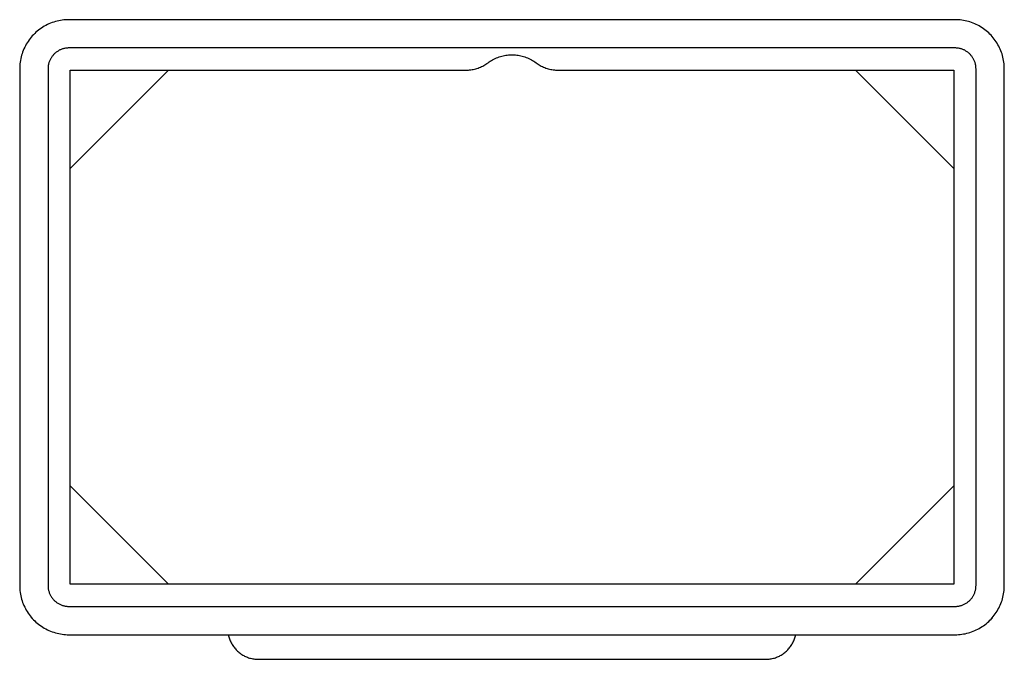
# Model space of a CAD drawing. Units: millimetres. Extents: x -1047 to 1048, y -1123 to 1108.
# Drawn here: x 248 to 1048, y -1123 to -603 of the extents above; entities that cross this region are included whole.
import ezdxf

# ---------------------------------------------------------------- set-up
doc = ezdxf.new("R2010")
doc.units = ezdxf.units.MM
doc.header["$MEASUREMENT"] = 0
doc.layers.add('Default', color=7, linetype='Continuous', true_color=0x000000)

msp = doc.modelspace()

# ---------------------------------------------------------------- linework, layer by layer
at = {"layer": 'Default', "color": 7, "true_color": 0xffffff}
for p, q in [((269.13, -607.76), (267.91, -608.43)), ((270.37, -607.12), (269.13, -607.76)), ((271.64, -606.53), (270.37, -607.12)), ((272.93, -605.99), (271.64, -606.53)), ((274.23, -605.49), (272.93, -605.99)), ((275.55, -605.03), (274.23, -605.49)), ((276.88, -604.62), (275.55, -605.03)), ((278.23, -604.26), (276.88, -604.62)), ((279.59, -603.95), (278.23, -604.26)), ((280.96, -603.68), (279.59, -603.95)), ((282.34, -603.46), (280.96, -603.68)), ((283.73, -603.29), (282.34, -603.46)), ((285.12, -603.17), (283.73, -603.29)), ((286.51, -603.1), (285.12, -603.17)), ((287.91, -603.07), (286.51, -603.1)), ((1007.91, -603.07), (287.91, -603.07)), ((1009.28, -603.1), (1007.91, -603.07)), ((1010.64, -603.17), (1009.28, -603.1)), ((1012, -603.28), (1010.64, -603.17)), ((1013.36, -603.45), (1012, -603.28)), ((1014.71, -603.66), (1013.36, -603.45)), ((1016.05, -603.91), (1014.71, -603.66)), ((1017.38, -604.21), (1016.05, -603.91)), ((1018.7, -604.56), (1017.38, -604.21)), ((1020.01, -604.95), (1018.7, -604.56)), ((1021.3, -605.38), (1020.01, -604.95)), ((1022.58, -605.86), (1021.3, -605.38)), ((1023.85, -606.39), (1022.58, -605.86)), ((1025.09, -606.95), (1023.85, -606.39)), ((1026.31, -607.56), (1025.09, -606.95)), ((1027.51, -608.21), (1026.31, -607.56)), ((259.14, -615.29), (258.18, -616.31)), ((260.12, -614.3), (259.14, -615.29)), ((261.14, -613.35), (260.12, -614.3)), ((262.2, -612.43), (261.14, -613.35)), ((263.28, -611.55), (262.2, -612.43)), ((264.4, -610.71), (263.28, -611.55)), ((265.54, -609.91), (264.4, -610.71)), ((266.71, -609.15), (265.54, -609.91)), ((267.91, -608.43), (266.71, -609.15)), ((1028.69, -608.9), (1027.51, -608.21)), ((1029.85, -609.63), (1028.69, -608.9)), ((1030.98, -610.4), (1029.85, -609.63)), ((1032.08, -611.2), (1030.98, -610.4)), ((1033.15, -612.05), (1032.08, -611.2)), ((1034.2, -612.93), (1033.15, -612.05)), ((1035.21, -613.84), (1034.2, -612.93)), ((1036.19, -614.79), (1035.21, -613.84)), ((1037.14, -615.77), (1036.19, -614.79)), ((1038.06, -616.79), (1037.14, -615.77)), ((253.27, -623.07), (252.59, -624.3)), ((253.99, -621.88), (253.27, -623.07)), ((254.75, -620.71), (253.99, -621.88)), ((255.55, -619.56), (254.75, -620.71)), ((256.39, -618.45), (255.55, -619.56)), ((257.27, -617.36), (256.39, -618.45)), ((258.18, -616.31), (257.27, -617.36)), ((257.88, -616.65), (257.45, -617.14)), ((1037.94, -616.65), (1038.36, -617.14)), ((1038.94, -617.83), (1038.06, -616.79)), ((1039.78, -618.9), (1038.94, -617.83)), ((1040.59, -620.01), (1039.78, -618.9)), ((1041.36, -621.14), (1040.59, -620.01)), ((1042.09, -622.29), (1041.36, -621.14)), ((1042.78, -623.47), (1042.09, -622.29)), ((1043.43, -624.67), (1042.78, -623.47)), ((249.87, -630.71), (249.46, -632.05)), ((250.32, -629.39), (249.87, -630.71)), ((250.82, -628.09), (250.32, -629.39)), ((251.37, -626.8), (250.82, -628.09)), ((251.96, -625.54), (251.37, -626.8)), ((252.59, -624.3), (251.96, -625.54)), ((275.1, -631.9), (274.72, -632.35)), ((275.49, -631.47), (275.1, -631.9)), ((275.89, -631.05), (275.49, -631.47)), ((276.31, -630.65), (275.89, -631.05)), ((276.74, -630.26), (276.31, -630.65)), ((277.18, -629.89), (276.74, -630.26)), ((277.64, -629.53), (277.18, -629.89)), ((278.11, -629.19), (277.64, -629.53)), ((278.59, -628.86), (278.11, -629.19)), ((279.08, -628.55), (278.59, -628.86)), ((279.58, -628.26), (279.08, -628.55)), ((280.09, -627.98), (279.58, -628.26)), ((280.61, -627.72), (280.09, -627.98)), ((281.14, -627.48), (280.61, -627.72)), ((281.67, -627.26), (281.14, -627.48)), ((282.22, -627.06), (281.67, -627.26)), ((282.77, -626.87), (282.22, -627.06)), ((283.32, -626.7), (282.77, -626.87)), ((283.88, -626.56), (283.32, -626.7)), ((284.45, -626.43), (283.88, -626.56)), ((285.02, -626.32), (284.45, -626.43)), ((285.59, -626.23), (285.02, -626.32)), ((286.17, -626.16), (285.59, -626.23)), ((286.75, -626.11), (286.17, -626.16)), ((287.33, -626.08), (286.75, -626.11)), ((287.91, -626.07), (287.33, -626.08)), ((287.91, -626.07), (287.91, -626.07)), ((1007.91, -626.07), (287.91, -626.07)), ((641.73, -632.17), (642.84, -631.97)), ((642.84, -631.97), (643.96, -631.81)), ((643.96, -631.81), (645.09, -631.7)), ((645.09, -631.7), (646.21, -631.62)), ((646.21, -631.62), (647.34, -631.58)), ((647.34, -631.58), (648.47, -631.58)), ((648.47, -631.58), (649.6, -631.62)), ((649.6, -631.62), (650.73, -631.7)), ((650.73, -631.7), (651.86, -631.81)), ((651.86, -631.81), (652.98, -631.97)), ((652.98, -631.97), (654.09, -632.17)), ((1008.49, -626.08), (1007.91, -626.07)), ((1009.07, -626.11), (1008.49, -626.08)), ((1009.65, -626.16), (1009.07, -626.11)), ((1010.22, -626.23), (1009.65, -626.16)), ((1010.8, -626.32), (1010.22, -626.23)), ((1011.37, -626.43), (1010.8, -626.32)), ((1011.93, -626.56), (1011.37, -626.43)), ((1012.5, -626.7), (1011.93, -626.56)), ((1013.05, -626.87), (1012.5, -626.7)), ((1013.6, -627.06), (1013.05, -626.87)), ((1014.15, -627.26), (1013.6, -627.06)), ((1014.68, -627.48), (1014.15, -627.26)), ((1015.21, -627.72), (1014.68, -627.48)), ((1015.73, -627.98), (1015.21, -627.72)), ((1016.24, -628.26), (1015.73, -627.98)), ((1016.74, -628.55), (1016.24, -628.26)), ((1017.23, -628.86), (1016.74, -628.55)), ((1017.71, -629.19), (1017.23, -628.86)), ((1018.18, -629.53), (1017.71, -629.19)), ((1018.64, -629.89), (1018.18, -629.53)), ((1019.08, -630.26), (1018.64, -629.89)), ((1019.51, -630.65), (1019.08, -630.26)), ((1019.93, -631.05), (1019.51, -630.65)), ((1020.33, -631.47), (1019.93, -631.05)), ((1020.72, -631.9), (1020.33, -631.47)), ((1021.1, -632.35), (1020.72, -631.9)), ((1044.03, -625.89), (1043.43, -624.67)), ((1044.6, -627.14), (1044.03, -625.89)), ((1045.12, -628.4), (1044.6, -627.14)), ((1045.6, -629.68), (1045.12, -628.4)), ((1046.04, -630.97), (1045.6, -629.68)), ((1046.43, -632.28), (1046.04, -630.97)), ((248.13, -638.89), (248.01, -640.28)), ((248.3, -637.51), (248.13, -638.89)), ((248.52, -636.13), (248.3, -637.51)), ((248.78, -634.76), (248.52, -636.13)), ((249.1, -633.4), (248.78, -634.76)), ((249.46, -632.05), (249.1, -633.4)), ((271.27, -639.62), (271.16, -640.19)), ((271.39, -639.05), (271.27, -639.62)), ((271.54, -638.49), (271.39, -639.05)), ((271.71, -637.93), (271.54, -638.49)), ((271.89, -637.38), (271.71, -637.93)), ((272.09, -636.84), (271.89, -637.38)), ((272.32, -636.3), (272.09, -636.84)), ((272.56, -635.77), (272.32, -636.3)), ((272.82, -635.25), (272.56, -635.77)), ((273.09, -634.74), (272.82, -635.25)), ((273.38, -634.24), (273.09, -634.74)), ((273.69, -633.75), (273.38, -634.24)), ((274.02, -633.27), (273.69, -633.75)), ((274.36, -632.8), (274.02, -633.27)), ((274.72, -632.35), (274.36, -632.8)), ((625, -640.29), (625.88, -639.78)), ((625.88, -639.78), (626.74, -639.24)), ((626.74, -639.24), (627.59, -638.67)), ((627.59, -638.67), (628.41, -638.07)), ((628.41, -638.07), (629.33, -637.41)), ((629.33, -637.41), (630.26, -636.78)), ((630.26, -636.78), (631.22, -636.18)), ((631.22, -636.18), (632.2, -635.62)), ((632.2, -635.62), (633.2, -635.09)), ((633.2, -635.09), (634.22, -634.6)), ((634.22, -634.6), (635.25, -634.14)), ((635.25, -634.14), (636.3, -633.72)), ((636.3, -633.72), (637.36, -633.33)), ((637.36, -633.33), (638.44, -632.98)), ((638.44, -632.98), (639.53, -632.67)), ((639.53, -632.67), (640.62, -632.4)), ((640.62, -632.4), (641.73, -632.17)), ((654.09, -632.17), (655.2, -632.4)), ((655.2, -632.4), (656.29, -632.67)), ((656.29, -632.67), (657.38, -632.98)), ((657.38, -632.98), (658.45, -633.33)), ((658.45, -633.33), (659.52, -633.72)), ((659.52, -633.72), (660.57, -634.14)), ((660.57, -634.14), (661.6, -634.6)), ((661.6, -634.6), (662.62, -635.09)), ((662.62, -635.09), (663.62, -635.62)), ((663.62, -635.62), (664.6, -636.18)), ((664.6, -636.18), (665.56, -636.78)), ((665.56, -636.78), (666.49, -637.41)), ((666.49, -637.41), (667.41, -638.07)), ((667.41, -638.07), (668.23, -638.67)), ((668.23, -638.67), (669.08, -639.24)), ((669.08, -639.24), (669.94, -639.78)), ((669.94, -639.78), (670.82, -640.29)), ((1021.46, -632.8), (1021.1, -632.35)), ((1021.8, -633.27), (1021.46, -632.8)), ((1022.12, -633.75), (1021.8, -633.27)), ((1022.43, -634.24), (1022.12, -633.75)), ((1022.73, -634.74), (1022.43, -634.24)), ((1023, -635.25), (1022.73, -634.74)), ((1023.26, -635.77), (1023, -635.25)), ((1023.5, -636.3), (1023.26, -635.77)), ((1023.72, -636.84), (1023.5, -636.3)), ((1023.93, -637.38), (1023.72, -636.84)), ((1024.11, -637.93), (1023.93, -637.38)), ((1024.28, -638.49), (1024.11, -637.93)), ((1024.43, -639.05), (1024.28, -638.49)), ((1024.55, -639.62), (1024.43, -639.05)), ((1024.66, -640.19), (1024.55, -639.62)), ((1046.77, -633.6), (1046.43, -632.28)), ((1047.07, -634.94), (1046.77, -633.6)), ((1047.33, -636.28), (1047.07, -634.94)), ((1047.54, -637.63), (1047.33, -636.28)), ((1047.7, -638.98), (1047.54, -637.63)), ((1047.82, -640.34), (1047.7, -638.98)), ((247.93, -641.68), (247.91, -643.07)), ((247.91, -643.07), (247.91, -1063.07)), ((248.01, -640.28), (247.93, -641.68)), ((270.92, -642.49), (270.91, -643.07)), ((270.91, -643.07), (270.91, -1063.07)), ((270.95, -641.91), (270.92, -642.49)), ((271, -641.34), (270.95, -641.91)), ((271.07, -640.76), (271, -641.34)), ((271.16, -640.19), (271.07, -640.76)), ((288.91, -1062.07), (288.91, -644.07)), ((288.91, -644.07), (610.41, -644.07)), ((288.91, -724.07), (368.91, -644.07)), ((610.41, -644.07), (611.43, -644.06)), ((611.43, -644.06), (612.44, -644.01)), ((612.44, -644.01), (613.45, -643.92)), ((613.45, -643.92), (614.46, -643.8)), ((614.46, -643.8), (615.47, -643.64)), ((615.47, -643.64), (616.46, -643.46)), ((616.46, -643.46), (617.46, -643.23)), ((617.46, -643.23), (618.44, -642.98)), ((618.44, -642.98), (619.41, -642.69)), ((619.41, -642.69), (620.38, -642.37)), ((620.38, -642.37), (621.33, -642.02)), ((621.33, -642.02), (622.27, -641.63)), ((622.27, -641.63), (623.2, -641.21)), ((623.2, -641.21), (624.11, -640.76)), ((624.11, -640.76), (625, -640.29)), ((670.82, -640.29), (671.71, -640.76)), ((671.71, -640.76), (672.62, -641.21)), ((672.62, -641.21), (673.55, -641.63)), ((673.55, -641.63), (674.49, -642.02)), ((674.49, -642.02), (675.44, -642.37)), ((675.44, -642.37), (676.41, -642.69)), ((676.41, -642.69), (677.38, -642.98)), ((677.38, -642.98), (678.36, -643.23)), ((678.36, -643.23), (679.36, -643.46)), ((679.36, -643.46), (680.35, -643.64)), ((680.35, -643.64), (681.36, -643.8)), ((681.36, -643.8), (682.37, -643.92)), ((682.37, -643.92), (683.38, -644.01)), ((683.38, -644.01), (684.39, -644.06)), ((684.39, -644.06), (685.41, -644.07)), ((685.41, -644.07), (1006.91, -644.07)), ((926.91, -644.07), (1006.91, -724.07)), ((1006.91, -644.07), (1006.91, -1062.07)), ((1024.75, -640.76), (1024.66, -640.19)), ((1024.82, -641.34), (1024.75, -640.76)), ((1024.87, -641.91), (1024.82, -641.34)), ((1024.9, -642.49), (1024.87, -641.91)), ((1024.91, -643.07), (1024.9, -642.49)), ((1024.91, -1063.07), (1024.91, -643.07)), ((1047.89, -641.71), (1047.82, -640.34)), ((1047.91, -643.07), (1047.89, -641.71)), ((1047.91, -1063.07), (1047.91, -643.07)), ((288.91, -982.07), (368.91, -1062.07)), ((926.91, -1062.07), (1006.91, -982.07)), ((247.91, -1063.07), (247.93, -1064.47)), ((270.91, -1063.07), (270.92, -1063.67)), ((270.92, -1063.67), (270.95, -1064.26)), ((1006.91, -1062.07), (288.91, -1062.07)), ((1024.87, -1064.26), (1024.9, -1063.67)), ((1024.9, -1063.67), (1024.91, -1063.07)), ((1047.89, -1064.44), (1047.91, -1063.07)), ((247.93, -1064.47), (248.01, -1065.86)), ((248.01, -1065.86), (248.13, -1067.26)), ((248.13, -1067.26), (248.3, -1068.64)), ((248.3, -1068.64), (248.52, -1070.02)), ((248.52, -1070.02), (248.78, -1071.39)), ((248.78, -1071.39), (249.1, -1072.75)), ((270.95, -1064.26), (271, -1064.85)), ((271, -1064.85), (271.08, -1065.44)), ((271.08, -1065.44), (271.17, -1066.03)), ((271.17, -1066.03), (271.28, -1066.61)), ((271.28, -1066.61), (271.41, -1067.19)), ((271.41, -1067.19), (271.57, -1067.76)), ((271.57, -1067.76), (271.74, -1068.33)), ((271.74, -1068.33), (271.93, -1068.89)), ((271.93, -1068.89), (272.15, -1069.44)), ((272.15, -1069.44), (272.38, -1069.99)), ((272.38, -1069.99), (272.63, -1070.53)), ((272.63, -1070.53), (272.9, -1071.06)), ((272.9, -1071.06), (273.19, -1071.57)), ((273.19, -1071.57), (273.49, -1072.08)), ((1022.33, -1072.08), (1022.63, -1071.57)), ((1022.63, -1071.57), (1022.92, -1071.06)), ((1022.92, -1071.06), (1023.19, -1070.53)), ((1023.19, -1070.53), (1023.44, -1069.99)), ((1023.44, -1069.99), (1023.67, -1069.44)), ((1023.67, -1069.44), (1023.88, -1068.89)), ((1023.88, -1068.89), (1024.08, -1068.33)), ((1024.08, -1068.33), (1024.25, -1067.76)), ((1024.25, -1067.76), (1024.4, -1067.19)), ((1024.4, -1067.19), (1024.54, -1066.61)), ((1024.54, -1066.61), (1024.65, -1066.03)), ((1024.65, -1066.03), (1024.74, -1065.44)), ((1024.74, -1065.44), (1024.82, -1064.85)), ((1024.82, -1064.85), (1024.87, -1064.26)), ((1046.77, -1072.54), (1047.07, -1071.21)), ((1047.07, -1071.21), (1047.33, -1069.87)), ((1047.33, -1069.87), (1047.54, -1068.52)), ((1047.54, -1068.52), (1047.7, -1067.16)), ((1047.7, -1067.16), (1047.82, -1065.8)), ((1047.82, -1065.8), (1047.89, -1064.44)), ((249.1, -1072.75), (249.46, -1074.1)), ((249.46, -1074.1), (249.87, -1075.43)), ((249.87, -1075.43), (250.32, -1076.75)), ((250.32, -1076.75), (250.82, -1078.06)), ((250.82, -1078.06), (251.37, -1079.34)), ((251.37, -1079.34), (251.96, -1080.61)), ((273.49, -1072.08), (273.82, -1072.58)), ((273.82, -1072.58), (274.16, -1073.07)), ((274.16, -1073.07), (274.51, -1073.54)), ((274.51, -1073.54), (274.89, -1074)), ((274.89, -1074), (275.28, -1074.45)), ((275.28, -1074.45), (275.68, -1074.88)), ((275.68, -1074.88), (276.1, -1075.3)), ((276.1, -1075.3), (276.53, -1075.71)), ((276.53, -1075.71), (276.98, -1076.1)), ((276.98, -1076.1), (277.44, -1076.47)), ((277.44, -1076.47), (277.92, -1076.83)), ((277.92, -1076.83), (278.4, -1077.17)), ((278.4, -1077.17), (278.9, -1077.49)), ((278.9, -1077.49), (279.41, -1077.8)), ((279.41, -1077.8), (279.93, -1078.08)), ((279.93, -1078.08), (280.46, -1078.35)), ((280.46, -1078.35), (281, -1078.6)), ((281, -1078.6), (281.54, -1078.84)), ((281.54, -1078.84), (282.1, -1079.05)), ((282.1, -1079.05), (282.66, -1079.24)), ((282.66, -1079.24), (283.22, -1079.42)), ((283.22, -1079.42), (283.8, -1079.57)), ((283.8, -1079.57), (284.38, -1079.7)), ((284.38, -1079.7), (284.96, -1079.82)), ((284.96, -1079.82), (285.54, -1079.91)), ((285.54, -1079.91), (286.13, -1079.98)), ((286.13, -1079.98), (286.72, -1080.03)), ((1009.1, -1080.03), (1009.69, -1079.98)), ((1009.69, -1079.98), (1010.28, -1079.91)), ((1010.28, -1079.91), (1010.86, -1079.82)), ((1010.86, -1079.82), (1011.44, -1079.7)), ((1011.44, -1079.7), (1012.02, -1079.57)), ((1012.02, -1079.57), (1012.6, -1079.42)), ((1012.6, -1079.42), (1013.16, -1079.24)), ((1013.16, -1079.24), (1013.72, -1079.05)), ((1013.72, -1079.05), (1014.28, -1078.84)), ((1014.28, -1078.84), (1014.82, -1078.6)), ((1014.82, -1078.6), (1015.36, -1078.35)), ((1015.36, -1078.35), (1015.89, -1078.08)), ((1015.89, -1078.08), (1016.41, -1077.8)), ((1016.41, -1077.8), (1016.92, -1077.49)), ((1016.92, -1077.49), (1017.42, -1077.17)), ((1017.42, -1077.17), (1017.9, -1076.83)), ((1017.9, -1076.83), (1018.38, -1076.47)), ((1018.38, -1076.47), (1018.84, -1076.1)), ((1018.84, -1076.1), (1019.28, -1075.71)), ((1019.28, -1075.71), (1019.72, -1075.3)), ((1019.72, -1075.3), (1020.14, -1074.88)), ((1020.14, -1074.88), (1020.54, -1074.45)), ((1020.54, -1074.45), (1020.93, -1074)), ((1020.93, -1074), (1021.31, -1073.54)), ((1021.31, -1073.54), (1021.66, -1073.07)), ((1021.66, -1073.07), (1022, -1072.58)), ((1022, -1072.58), (1022.33, -1072.08)), ((1044.03, -1080.25), (1044.6, -1079.01)), ((1044.6, -1079.01), (1045.12, -1077.75)), ((1045.12, -1077.75), (1045.6, -1076.47)), ((1045.6, -1076.47), (1046.04, -1075.17)), ((1046.04, -1075.17), (1046.43, -1073.87)), ((1046.43, -1073.87), (1046.77, -1072.54)), ((251.96, -1080.61), (252.59, -1081.85)), ((252.59, -1081.85), (253.27, -1083.07)), ((253.27, -1083.07), (253.99, -1084.27)), ((253.99, -1084.27), (254.75, -1085.44)), ((254.75, -1085.44), (255.55, -1086.59)), ((255.55, -1086.59), (256.39, -1087.7)), ((256.39, -1087.7), (257.27, -1088.79)), ((286.72, -1080.03), (287.32, -1080.06)), ((287.32, -1080.06), (287.91, -1080.07)), ((287.91, -1080.07), (1007.91, -1080.07)), ((1007.91, -1080.07), (1008.5, -1080.06)), ((1008.5, -1080.06), (1009.1, -1080.03)), ((1038.94, -1088.32), (1039.78, -1087.24)), ((1039.78, -1087.24), (1040.59, -1086.14)), ((1040.59, -1086.14), (1041.36, -1085.01)), ((1041.36, -1085.01), (1042.09, -1083.86)), ((1042.09, -1083.86), (1042.78, -1082.68)), ((1042.78, -1082.68), (1043.43, -1081.48)), ((1043.43, -1081.48), (1044.03, -1080.25)), ((257.27, -1088.79), (258.18, -1089.84)), ((257.42, -1089.24), (257.55, -1089.12)), ((260.96, -1092.78), (257.42, -1089.24)), ((258.18, -1089.84), (259.14, -1090.86)), ((259.14, -1090.86), (260.12, -1091.85)), ((260.12, -1091.85), (261.14, -1092.8)), ((261.04, -1092.7), (260.96, -1092.78)), ((261.14, -1092.8), (262.2, -1093.72)), ((262.2, -1093.72), (263.28, -1094.59)), ((263.28, -1094.59), (264.4, -1095.43)), ((264.4, -1095.43), (265.54, -1096.24)), ((1029.85, -1096.52), (1030.98, -1095.75)), ((1030.98, -1095.75), (1032.08, -1094.95)), ((1032.08, -1094.95), (1033.15, -1094.1)), ((1033.15, -1094.1), (1034.2, -1093.22)), ((1034.2, -1093.22), (1035.21, -1092.31)), ((1034.78, -1092.7), (1034.86, -1092.78)), ((1034.86, -1092.78), (1038.4, -1089.24)), ((1035.21, -1092.31), (1036.19, -1091.36)), ((1036.19, -1091.36), (1037.14, -1090.38)), ((1037.14, -1090.38), (1038.06, -1089.36)), ((1038.06, -1089.36), (1038.94, -1088.32)), ((1038.4, -1089.24), (1038.27, -1089.12)), ((265.54, -1096.24), (266.71, -1097)), ((266.71, -1097), (267.91, -1097.72)), ((267.91, -1097.72), (269.13, -1098.39)), ((269.13, -1098.39), (270.37, -1099.03)), ((270.37, -1099.03), (271.64, -1099.62)), ((271.64, -1099.62), (272.93, -1100.16)), ((272.93, -1100.16), (274.23, -1100.66)), ((274.23, -1100.66), (275.55, -1101.12)), ((275.55, -1101.12), (276.88, -1101.52)), ((276.88, -1101.52), (278.23, -1101.89)), ((278.23, -1101.89), (279.59, -1102.2)), ((279.59, -1102.2), (280.96, -1102.47)), ((280.96, -1102.47), (282.34, -1102.68)), ((282.34, -1102.68), (283.73, -1102.85)), ((283.73, -1102.85), (285.12, -1102.98)), ((285.12, -1102.98), (286.51, -1103.05)), ((286.51, -1103.05), (287.91, -1103.07)), ((287.91, -1103.07), (1007.91, -1103.07)), ((417.41, -1103.07), (417.6, -1103.92)), ((417.6, -1103.92), (417.82, -1104.76)), ((878, -1104.76), (878.22, -1103.92)), ((878.22, -1103.92), (878.41, -1103.07)), ((1007.91, -1103.07), (1009.28, -1103.05)), ((1009.28, -1103.05), (1010.64, -1102.98)), ((1010.64, -1102.98), (1012, -1102.86)), ((1012, -1102.86), (1013.36, -1102.7)), ((1013.36, -1102.7), (1014.71, -1102.49)), ((1014.71, -1102.49), (1016.05, -1102.24)), ((1016.05, -1102.24), (1017.38, -1101.94)), ((1017.38, -1101.94), (1018.7, -1101.59)), ((1018.7, -1101.59), (1020.01, -1101.2)), ((1020.01, -1101.2), (1021.3, -1100.76)), ((1021.3, -1100.76), (1022.58, -1100.29)), ((1022.58, -1100.29), (1023.85, -1099.76)), ((1023.85, -1099.76), (1025.09, -1099.2)), ((1025.09, -1099.2), (1026.31, -1098.59)), ((1026.31, -1098.59), (1027.51, -1097.94)), ((1027.51, -1097.94), (1028.69, -1097.25)), ((1028.69, -1097.25), (1029.85, -1096.52)), ((417.82, -1104.76), (418.07, -1105.6)), ((418.07, -1105.6), (418.34, -1106.42)), ((418.34, -1106.42), (418.65, -1107.23)), ((418.65, -1107.23), (418.98, -1108.03)), ((418.98, -1108.03), (419.34, -1108.82)), ((419.34, -1108.82), (419.73, -1109.6)), ((419.73, -1109.6), (420.15, -1110.37)), ((420.15, -1110.37), (420.59, -1111.11)), ((420.59, -1111.11), (421.06, -1111.85)), ((421.06, -1111.85), (421.55, -1112.56)), ((874.27, -1112.56), (874.76, -1111.85)), ((874.76, -1111.85), (875.23, -1111.11)), ((875.23, -1111.11), (875.67, -1110.36)), ((875.67, -1110.36), (876.09, -1109.6)), ((876.09, -1109.6), (876.47, -1108.82)), ((876.47, -1108.82), (876.84, -1108.03)), ((876.84, -1108.03), (877.17, -1107.23)), ((877.17, -1107.23), (877.47, -1106.42)), ((877.47, -1106.42), (877.75, -1105.6)), ((877.75, -1105.6), (878, -1104.76)), ((421.55, -1112.56), (422.06, -1113.26)), ((422.06, -1113.26), (422.61, -1113.94)), ((422.61, -1113.94), (423.17, -1114.6)), ((423.17, -1114.6), (423.76, -1115.24)), ((423.76, -1115.24), (424.36, -1115.86)), ((424.36, -1115.86), (424.99, -1116.46)), ((424.99, -1116.46), (425.64, -1117.04)), ((425.64, -1117.04), (426.31, -1117.59)), ((426.31, -1117.59), (427, -1118.12)), ((427, -1118.12), (427.71, -1118.63)), ((427.71, -1118.63), (428.43, -1119.11)), ((428.43, -1119.11), (429.17, -1119.57)), ((429.17, -1119.57), (429.92, -1120)), ((429.92, -1120), (430.69, -1120.4)), ((865.13, -1120.4), (865.9, -1120)), ((865.9, -1120), (866.65, -1119.57)), ((866.65, -1119.57), (867.39, -1119.11)), ((867.39, -1119.11), (868.11, -1118.63)), ((868.11, -1118.63), (868.82, -1118.12)), ((868.82, -1118.12), (869.51, -1117.59)), ((869.51, -1117.59), (870.18, -1117.04)), ((870.18, -1117.04), (870.83, -1116.46)), ((870.83, -1116.46), (871.46, -1115.86)), ((871.46, -1115.86), (872.06, -1115.24)), ((872.06, -1115.24), (872.65, -1114.6)), ((872.65, -1114.6), (873.21, -1113.94)), ((873.21, -1113.94), (873.75, -1113.26)), ((873.75, -1113.26), (874.27, -1112.56)), ((430.69, -1120.4), (431.48, -1120.78)), ((431.48, -1120.78), (432.27, -1121.13)), ((432.27, -1121.13), (433.08, -1121.45)), ((433.08, -1121.45), (433.9, -1121.75)), ((433.9, -1121.75), (434.72, -1122.01)), ((434.72, -1122.01), (435.56, -1122.25)), ((435.56, -1122.25), (436.4, -1122.45)), ((436.4, -1122.45), (437.25, -1122.63)), ((437.25, -1122.63), (438.11, -1122.78)), ((438.11, -1122.78), (438.97, -1122.9)), ((438.97, -1122.9), (439.83, -1122.99)), ((439.83, -1122.99), (440.7, -1123.05)), ((440.7, -1123.05), (441.57, -1123.07)), ((441.57, -1123.07), (854.25, -1123.07)), ((854.25, -1123.07), (855.12, -1123.05)), ((855.12, -1123.05), (855.98, -1122.99)), ((855.98, -1122.99), (856.85, -1122.9)), ((856.85, -1122.9), (857.71, -1122.78)), ((857.71, -1122.78), (858.57, -1122.63)), ((858.57, -1122.63), (859.42, -1122.45)), ((859.42, -1122.45), (860.26, -1122.25)), ((860.26, -1122.25), (861.1, -1122.01)), ((861.1, -1122.01), (861.92, -1121.74)), ((861.92, -1121.74), (862.74, -1121.45)), ((862.74, -1121.45), (863.55, -1121.13)), ((863.55, -1121.13), (864.34, -1120.78)), ((864.34, -1120.78), (865.13, -1120.4))]:
    msp.add_line(p, q, dxfattribs=at)

doc.saveas('drawing.dxf')
